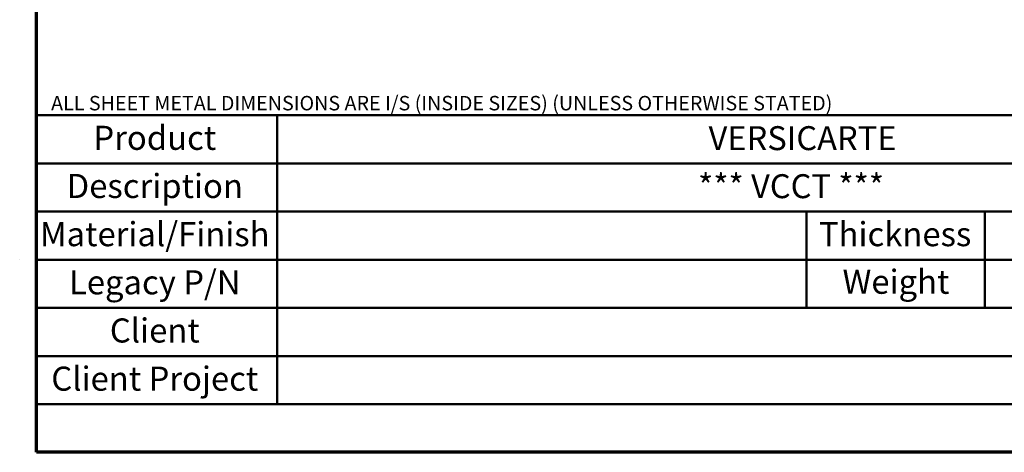
# Model space of a CAD drawing. Units: millimetres. Extents: x 65 to 5840, y 100 to 4100.
# Drawn here: x 65 to 2111, y 100 to 998 of the extents above; entities that cross this region are included whole.
import ezdxf
from ezdxf.enums import TextEntityAlignment as Align

# ---------------------------------------------------------------- set-up
doc = ezdxf.new("R2010")
doc.units = ezdxf.units.MM
doc.header["$LTSCALE"] = 20
doc.layers.add('Border (ISO)', color=7, linetype='Continuous', lineweight=70)
doc.layers.add('Title (ISO)', color=7, linetype='Continuous', lineweight=50)
doc.styles.add('Note Text (ISO)', font='tahoma.ttf')
doc.styles.add('Text Style101', font='tahomabd.ttf')
doc.styles.add('Text Style102', font='tahomabd.ttf')
doc.styles.add('Text Style49', font='tahoma.ttf')

# ---------------------------------------------------------------- blocks, each defined once
blk = doc.blocks.new('Borders Default Border')
at = {"layer": 'Border (ISO)', "flags": 128}
blk.add_lwpolyline([(5, 5), (5, 205), (292, 205), (292, 5), (5, 5)], dxfattribs=at)
blk = doc.blocks.new('Title Blocks Moffat2018')
at = {"layer": 'Title (ISO)'}
for p, q in [((113.3, 117.13), (318.3, 117.13)), ((113.3, 117.13), (113.3, 82.13)), ((138.3, 117.13), (138.3, 87.13)), ((113.3, 112.13), (258.3, 112.13)), ((138.3, 107.13), (113.3, 107.13)), ((117.05, 107.13), (248.3, 107.13)), ((193.3, 107.13), (193.3, 97.13)), ((211.84, 97.13), (211.84, 107.13)), ((111.57, 102.13), (111.57, 102.13)), ((113.3, 102.13), (318.3, 102.13)), ((113.3, 97.13), (258.3, 97.13)), ((113.3, 92.13), (258.3, 92.13)), ((113.3, 87.13), (318.3, 87.13)), ((113.3, 82.13), (318.3, 82.13))]:
    blk.add_line(p, q, dxfattribs=at)
at = {"layer": 'Title (ISO)', "attachment_point": 2, "style": 'Note Text (ISO)'}
for s, insert, char_height, width in [('\\fTahoma|b0|i0;\\H1.5000;ALL SHEET METAL DIMENSIONS ARE I/S (INSIDE SIZES) (UNLESS OTHERWISE STATED)', (155.41, 119.13), 1.5, 200), ('Product', (125.6, 116.03), 2.5, 19.5639), ('Description', (125.6, 111.03), 2.5, 25.564), ('\\fTahoma|b0|i0;Material/Finish', (125.6, 106.03), 2.5, 31.6617), ('\\fTahoma|b0|i0;Thickness', (202.51, 106.03), 2.5, 31.6617), ('\\fTahoma|b0|i0;Weight', (202.6, 101.09), 2.5, 31.6617), ('\\fTahoma|b0|i0;Legacy P/N', (125.6, 101.03), 2.5, 31.6617), ('\\fTahoma|b0|i0;Client', (125.6, 96.03), 2.5, 31.6617), ('\\fTahoma|b0|i0;Client Project', (125.6, 91.03), 2.5, 31.6617)]:
    blk.add_mtext(s, dxfattribs=dict(at, insert=insert, char_height=char_height, width=width))
at = {"layer": 'Title (ISO)'}
for tag, p, height, style in [('PROJECT_001', (183.13, 113.5), 2.49, 'Text Style49'), ('Product_No_001', (284.66, 113.7), 2.49, 'Text Style49'), ('TITLE_001', (182.04, 108.52), 2.49, 'Text Style49'), ('REVISION_NUMBER_001', (388.82, 89.63), 5, 'Text Style102'), ('CREATION_DATE_001', (350.51, 88.61), 2.49, 'Text Style49'), ('Sheet_Size_001', (393.06, 83.39), 2.5, 'Text Style101')]:
    blk.add_attdef(tag, p, '', height=height, dxfattribs=dict(at, style=style))
at = {"layer": 'Title (ISO)', "style": 'Text Style49'}
for tag, p in [('SMStyle', (165.89, 106.04)), ('Thickness', (230.11, 106.04)), ('Legacy', (165.89, 101.04)), ('Quote', (288.25, 100.87))]:
    blk.add_attdef(tag, text='', height=2.49, dxfattribs=at).set_placement(p, align=Align.TOP_CENTER)
for tag, p, rotation in [('SO_001', (279.72, 93.33), 359.9934), ('Initial_View_Scale_001', (344.21, 83.39), 0.0058)]:
    blk.add_attdef(tag, p, '', height=2.49, rotation=rotation, dxfattribs=at)

msp = doc.modelspace()

# ---------------------------------------------------------------- block references
at = {"xscale": 20, "yscale": 20, "zscale": 20}
msp.add_blockref('Borders Default Border', (0, 0), dxfattribs=at)
ref = msp.add_blockref('Title Blocks Moffat2018', (-2166.02, -1542.68), dxfattribs=dict(xscale=20, yscale=20, zscale=20))
ref.add_attrib('PROJECT_001', 'VERSICARTE', (1496.63, 727.39), dxfattribs={"layer": 'Title (ISO)', "height": 49.71, "style": 'Text Style49'})
ref.add_attrib('TITLE_001', '*** VCCT ***', (1474.72, 627.64), dxfattribs={"layer": 'Title (ISO)', "height": 49.7101, "style": 'Text Style49'})

doc.saveas('drawing.dxf')
